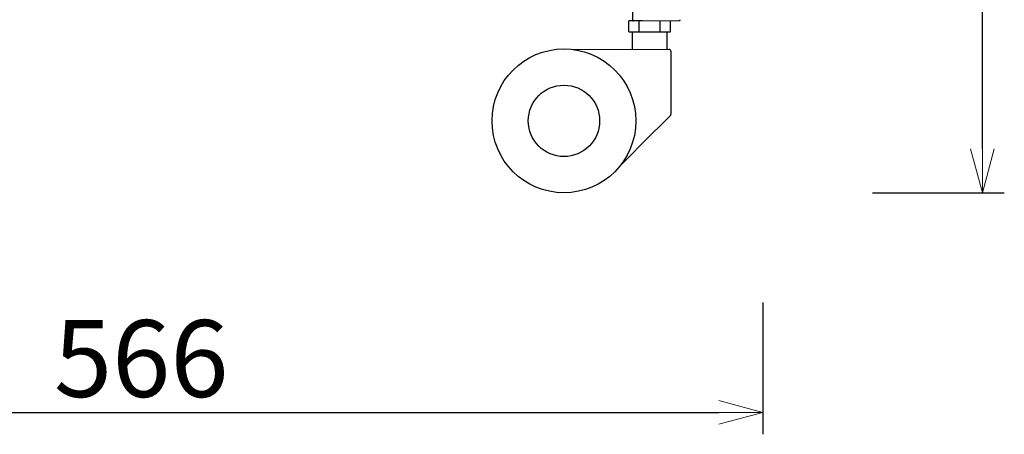
# Model space of a CAD drawing. Extents: x 38650 to 40499, y -6775 to -4986.
# Drawn here: x 40051 to 40499, y -6775 to -6586 of the extents above; entities that cross this region are included whole.
import ezdxf

# ---------------------------------------------------------------- set-up
doc = ezdxf.new("R2010")
doc.units = 0
doc.header["$LTSCALE"] = 0.5
doc.layers.get('0').update_dxf_attribs({"linetype": 'CONTINUOUS', "lineweight": 30})
doc.layers.get('Defpoints').update_dxf_attribs({"linetype": 'CONTINUOUS'})
doc.layers.add('1DIM', color=8, linetype='CONTINUOUS', lineweight=18)
doc.styles.get("Standard").update_dxf_attribs({"font": 'romans.shx', "bigfont": 'extfont2.shx'})
doc.dimstyles.new('NEWX10', dxfattribs={"dimtxt": 3.5, "dimasz": 2, "dimexe": 1, "dimexo": 0, "dimgap": 0.7, "dimtad": 1, "dimdsep": 46, "dimtxsty": 'STANDARD', "dimblk1": 'OPEN30', "dimblk2": 'OPEN30', "dimsah": 1, "dimcen": 0, "dimclrd": 256, "dimclre": 256, "dimclrt": 201, "dimadec": 1, "dimazin": 2, "dimtfac": 0.7, "dimtdec": 4, "dimtmove": 0, "dimatfit": 3, "dimldrblk": 'OPEN30', "dimfxl": 1, "dimtolj": 1, "dimarcsym": 0})

# ---------------------------------------------------------------- blocks, each defined once
blk = doc.blocks.new('_OPEN30')
at = {"color": 0, "linetype": 'ByBlock'}
for p, q in [((-1, 0.268), (0, 0)), ((0, 0), (-1, -0.268)), ((0, 0), (-1, 0))]:
    blk.add_line(p, q, dxfattribs=at)
blk = doc.blocks.new('*D288')
at = {"layer": '1DIM', "lineweight": -2}
for p, q in [((39823.26, -6714.83), (39823.26, -6774.83)), ((40389.18, -6714.83), (40389.18, -6774.83)), ((39843.26, -6764.83), (40369.18, -6764.83))]:
    blk.add_line(p, q, dxfattribs=at)
at = {"layer": 'Defpoints', "color": 0}
for p in [(39823.26, -6664.83), (40389.18, -6664.83), (40389.18, -6764.83)]:
    blk.add_point(p, dxfattribs=at)
at = {"layer": '1DIM', "lineweight": -2, "xscale": 20, "yscale": 20, "zscale": 20, "rotation": 180}
blk.add_blockref('_OPEN30', (39823.26, -6764.83), dxfattribs=at)
at = {"layer": '1DIM', "lineweight": -2, "xscale": 20, "yscale": 20, "zscale": 20}
blk.add_blockref('_OPEN30', (40389.18, -6764.83), dxfattribs=at)
at = {"layer": '1DIM', "color": 201, "insert": (40106.22, -6740.33), "char_height": 35, "attachment_point": 5}
blk.add_mtext('\\A1;566 ', dxfattribs=at)
blk = doc.blocks.new('*D290')
at = {"layer": '1DIM', "lineweight": -2}
for p, q in [((40439.18, -5851.85), (40499.18, -5851.85)), ((40489.18, -6644.83), (40489.18, -5871.85)), ((40439.18, -6664.83), (40499.18, -6664.83))]:
    blk.add_line(p, q, dxfattribs=at)
at = {"layer": 'Defpoints', "color": 0}
for p in [(40389.18, -5851.85), (40489.18, -5851.85), (40389.18, -6664.83)]:
    blk.add_point(p, dxfattribs=at)
at = {"layer": '1DIM', "lineweight": -2, "xscale": 20, "yscale": 20, "zscale": 20}
for p, rotation in [((40489.18, -5851.85), 90), ((40489.18, -6664.83), 270)]:
    blk.add_blockref('_OPEN30', p, dxfattribs=dict(at, rotation=rotation))
at = {"layer": '1DIM', "color": 201, "insert": (40464.68, -6258.34), "char_height": 35, "attachment_point": 5, "rotation": 90}
blk.add_mtext('\\A1;\\A1;794~894', dxfattribs=at)

msp = doc.modelspace()

# ---------------------------------------------------------------- linework, layer by layer
at = {"lineweight": 30}
for p, q in [((40328.185, -6591.591), (40328.185, -6586.591)), ((40332.935, -6586.591), (40328.185, -6586.591)), ((40328.222, -6586.591), (40328.222, -6586.578)), ((40330.291, -6586.578), (40328.222, -6586.578)), ((40332.935, -6591.591), (40332.935, -6586.591)), ((40334.387, -6586.591), (40332.935, -6586.591)), ((40342.435, -6591.591), (40342.435, -6586.591)), ((40347.185, -6591.591), (40347.185, -6586.591)), ((40328.185, -6591.591), (40332.935, -6591.591)), ((40329.685, -6591.591), (40329.685, -6599.591)), ((40332.935, -6591.591), (40342.435, -6591.591)), ((40342.435, -6591.591), (40347.185, -6591.591)), ((40345.685, -6599.591), (40345.685, -6591.591)), ((40347.435, -6628.888), (40347.435, -6600.591)), ((40347.143, -6629.596), (40334.132, -6642.607)), ((40347.188, -6629.547), (40347.143, -6629.596)), ((40334.132, -6642.607), (40328.775, -6647.963)), ((40328.775, -6647.963), (40324.523, -6652.216))]:
    msp.add_line(p, q, dxfattribs=at)
at = {"lineweight": 0}
for p, q in [((40338.598, -6586.591), (40334.387, -6586.591)), ((40343.501, -6586.591), (40338.598, -6586.591)), ((40343.501, -6586.591), (40350.931, -6586.591)), ((40333.424, -6599.591), (40346.435, -6599.591))]:
    msp.add_line(p, q, dxfattribs=at)
msp.add_lwpolyline([(40302.724, -6599.591), (40328.068, -6599.591), (40333.424, -6599.591)], dxfattribs=at)
at = {"lineweight": 30}
for radius in [32.75, 16.25]:
    msp.add_circle((40298.685, -6632.091), radius, dxfattribs=at)
for centre, radius, start, end in [((40438.599, -6585.83), 108.698, 176.74711, 180.13813), ((40346.435, -6600.591), 1, 359.9989, 90.00111), ((40346.435, -6628.888), 1, 318.82046, 0.00028)]:
    msp.add_arc(centre, radius, start, end, dxfattribs=at)
for points, knots in [([(40329.902, -6586.092), (40329.902, -6586.146), (40329.922, -6586.264), (40329.997, -6586.396), (40330.078, -6586.474), (40330.143, -6586.521), (40330.201, -6586.55), (40330.261, -6586.571), (40330.308, -6586.583), (40330.344, -6586.588), (40330.367, -6586.59), (40330.375, -6586.59), (40330.38, -6586.59), (40330.381, -6586.59)], [0, 0, 0, 0, 0.16129539, 0.35338907, 0.4493253, 0.4973124, 0.59337539, 0.6414728, 0.6895613, 0.73756412, 0.74859822, 0.75962153, 0.76248105, 0.76248105, 0.76248105, 0.76248105]), ([(40351.448, -6586.021), (40351.459, -6586.094), (40351.448, -6586.225), (40351.374, -6586.371), (40351.292, -6586.463), (40351.222, -6586.515), (40351.16, -6586.547), (40351.111, -6586.566), (40351.06, -6586.58), (40351.016, -6586.587), (40350.986, -6586.59), (40350.968, -6586.591), (40350.956, -6586.591), (40350.956, -6586.591), (40350.954, -6586.591), (40350.954, -6586.591), (40350.953, -6586.591), (40350.952, -6586.591), (40350.948, -6586.591), (40350.941, -6586.591), (40350.935, -6586.591), (40350.931, -6586.591)], [0, 0, 0, 0, 0.2240356, 0.3811994, 0.4858814, 0.5906393, 0.643079, 0.695582, 0.7480815, 0.8004675, 0.8274866, 0.8397798, 0.8559881, 0.8620429, 0.8800962, 0.8920944, 0.9165156, 0.9409318, 1.0385868, 1.136232, 1.2338742, 1.2338742, 1.2338742, 1.2338742])]:
    msp.add_open_spline(points, degree=3, knots=knots, dxfattribs=at)

# ---------------------------------------------------------------- dimensions: what is measured, and where the dimension line sits
at = {"layer": '1DIM'}
dim = msp.add_linear_dim(base=(40489.182, -5851.85), p1=(40389.182, -6664.827), p2=(40389.182, -5851.85), angle=90, text='\\A1;794~894', dimstyle='NEWX10', override={"dimscale": 10, "dimexo": 5, "dimpost": ' '}, dxfattribs=at)
dim.commit()
dim.dimension.update_dxf_attribs({"geometry": '*D290', "text_midpoint": (40464.682, -6258.338)})
dim = msp.add_linear_dim(base=(40389.182, -6764.827), p1=(39823.262, -6664.827), p2=(40389.182, -6664.827), dimstyle='NEWX10', override={"dimscale": 10, "dimexo": 5, "dimdec": 0, "dimpost": ' '}, dxfattribs=at)
dim.commit()
dim.dimension.update_dxf_attribs({"geometry": '*D288', "text_midpoint": (40106.222, -6740.327)})

doc.saveas('drawing.dxf')
